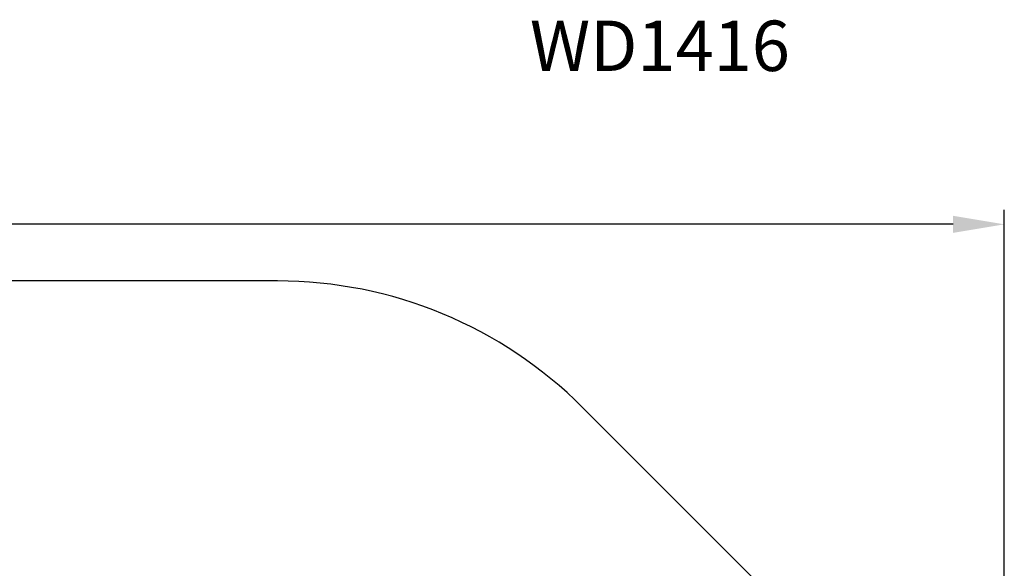
# Model space of a CAD drawing. Units: millimetres. Extents: x 217 to 973, y 635 to 1191.
# Drawn here: x 631 to 973, y 1000 to 1191 of the extents above; entities that cross this region are included whole.
import ezdxf

# ---------------------------------------------------------------- set-up
doc = ezdxf.new("R2010")
doc.units = ezdxf.units.MM
doc.header["$LTSCALE"] = 50
doc.header["$PDSIZE"] = -1
doc.layers.add('strefa', color=6, linetype='Continuous')
doc.dimstyles.new('ISO-25', dxfattribs={"dimtxt": 2.5, "dimasz": 2.5, "dimexe": 1.25, "dimexo": 0.625, "dimtad": 1, "dimtxsty": 'Standard', "dimcen": 2.5, "dimadec": 0, "dimazin": 0, "dimtfac": 1, "dimtmove": 0, "dimatfit": 3, "dimfxl": 1, "dimarcsym": 0})

# ---------------------------------------------------------------- blocks, each defined once
blk = doc.blocks.new('*D20')
at = {"layer": 'Defpoints', "color": 0}
for p in [(257.36, 1119.58), (257.36, 870.94), (972.78, 839.07)]:
    blk.add_point(p, dxfattribs=at)
at = {"layer": 'strefa', "color": 0, "lineweight": -2}
for p, q in [((257.36, 875.94), (257.36, 1124.58)), ((972.78, 844.07), (972.78, 1124.58)), ((955, 1119.58), (275.14, 1119.58))]:
    blk.add_line(p, q, dxfattribs=at)
at = {"layer": 'strefa', "color": 0}
for points in [[(275.14, 1122.55), (275.14, 1116.62), (257.36, 1119.58)], [(955, 1116.62), (955, 1122.55), (972.78, 1119.58)]]:
    blk.add_solid(points, dxfattribs=at)
at = {"layer": 'strefa', "color": 0, "insert": (615.07, 1132.2), "char_height": 10, "attachment_point": 5}
blk.add_mtext('715', dxfattribs=at)

msp = doc.modelspace()

# ---------------------------------------------------------------- linework, layer by layer
at = {"layer": 'strefa', "color": 0}
msp.add_lwpolyline([(833.53, 686.09, 0.171802), (924.91, 727.01), (926.26, 728.3, 0.205183), (972.78, 836.89), (972.78, 841.25, 0.198912), (928.85, 947.31), (927.27, 948.9, 0.059795), (905.18, 977.01), (826.2, 1055.99, 0.198912), (720.13, 1099.92), (486.34, 1099.92, 0.198912), (380.28, 1055.99), (301.29, 977.01, 0.198912), (257.36, 870.94), (257.36, 863.81, 0.198912), (301.29, 757.74), (380.28, 678.76, 0.198912), (486.34, 634.82), (720.13, 634.82, 0.198912), (826.2, 678.76)], format="xyb", close=True, dxfattribs=at)

# ---------------------------------------------------------------- texts
at = {"layer": 'strefa', "insert": (807.87, 1190.33), "char_height": 17.5, "width": 100.5123, "attachment_point": 1}
msp.add_mtext('{{\\C0;WD1416}}', dxfattribs=at)

# ---------------------------------------------------------------- dimensions: what is measured, and where the dimension line sits
at = {"layer": 'strefa', "color": 0}
dim = msp.add_linear_dim(base=(257.36, 1119.58), p1=(972.78, 839.07), p2=(257.36, 870.94), dimstyle='ISO-25', override={"dimtxt": 10, "dimasz": 17.78, "dimexe": 5, "dimexo": 5, "dimgap": 7.62, "dimdec": 0, "dimlfac": 1, "dimzin": 1, "dimadec": 2, "dimtzin": 1}, dxfattribs=at)
dim.commit()
dim.dimension.update_dxf_attribs({"geometry": '*D20', "text_midpoint": (615.07, 1132.2)})

doc.saveas('drawing.dxf')
